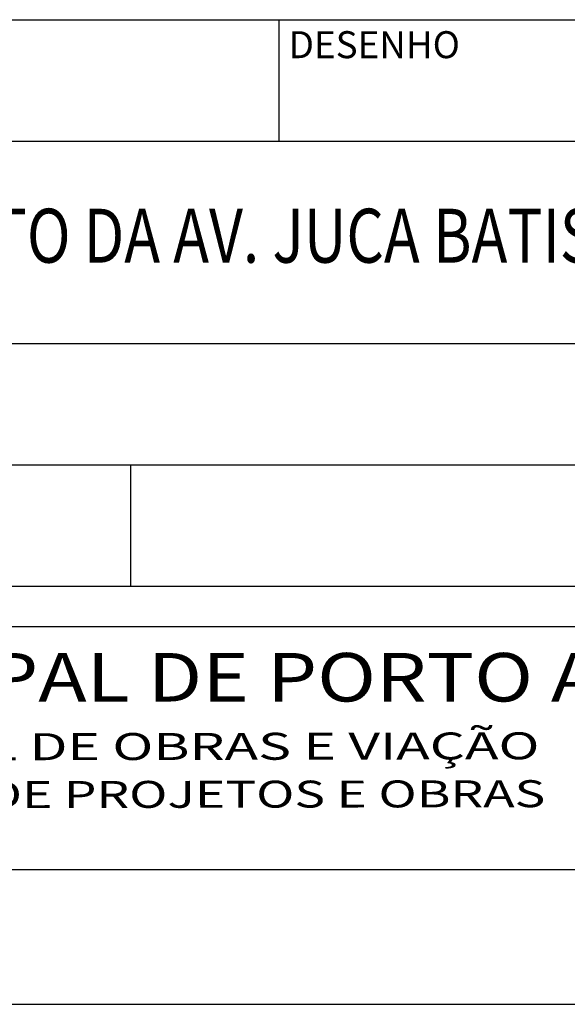
# Model space of a CAD drawing. Extents: x 183054 to 185151, y 662690 to 663284.
# Drawn here: x 185048 to 185089, y 662690 to 662763 of the extents above; entities that cross this region are included whole.
import ezdxf

# ---------------------------------------------------------------- set-up
doc = ezdxf.new("R2010")
doc.units = 0
doc.header["$MEASUREMENT"] = 0
for name, color, linetype in [('D-SELO-LINF', 7, 'CONTINUOUS'), ('D-SELO-LING', 41, 'CONTINUOUS'), ('T-TEXG', 7, 'CONTINUOUS'), ('T-TEXP', 7, 'CONTINUOUS')]:
    doc.layers.add(name, color=color, linetype=linetype)
doc.styles.add('ROMAND', font='romand', dxfattribs={"height": 0.2})
doc.styles.add('ROMANS', font='romans.shx', dxfattribs={"height": 1})

msp = doc.modelspace()

# ---------------------------------------------------------------- linework, layer by layer
at = {"layer": 'D-SELO-LINF'}
for p, q in [((185067.26033, 662753.52722), (185067.26033, 662762.52722)), ((184976.26033, 662729.52722), (185141.26033, 662729.52722)), ((185056.26033, 662720.52722), (185056.26033, 662729.52722)), ((184976.26033, 662720.52722), (185141.26033, 662720.52722)), ((184201.26033, 662689.52722), (185151.26033, 662689.52722))]:
    msp.add_line(p, q, dxfattribs=at)
at = {"layer": 'D-SELO-LING'}
for p, q in [((184976.26033, 662762.52722), (185141.26033, 662762.52722)), ((184976.26033, 662753.52722), (185141.26033, 662753.52722)), ((184976.26033, 662738.52722), (185141.26033, 662738.52722)), ((184976.26033, 662717.52722), (185141.26033, 662717.52722)), ((184976.26033, 662699.52722), (185141.26033, 662699.52722))]:
    msp.add_line(p, q, dxfattribs=at)

# ---------------------------------------------------------------- texts
at = {"layer": 'D-SELO-LINF', "style": 'ROMANS', "width": 0.8}
msp.add_text('REVISÃO DO PROJETO DA AV. JUCA BATISTA-TRECHO1', height=4, dxfattribs=at).set_placement((185006.4388, 662744.51186))
at = {"layer": 'T-TEXG', "style": 'ROMAND', "width": 1.2}
msp.add_text('PREFEITURA MUNICIPAL DE PORTO ALEGRE', height=3.6, dxfattribs=at).set_placement((184989.34572, 662711.97439))
at = {"layer": 'T-TEXP', "style": 'ROMANS'}
msp.add_text('DESENHO', height=2, dxfattribs=at).set_placement((185067.97848, 662759.67429))
for s, width, p in [('SECRETARIA MUNICIPAL DE OBRAS E VIAÇÃO', 1.5, (185001.68359, 662707.53816)), ('ESCRITÓRIO MUNICIPAL DE PROJETOS E OBRAS', 1.4, (185001.74148, 662703.98799))]:
    msp.add_text(s, height=2, rotation=0.104884, dxfattribs=dict(at, width=width)).set_placement(p)

doc.saveas('drawing.dxf')
